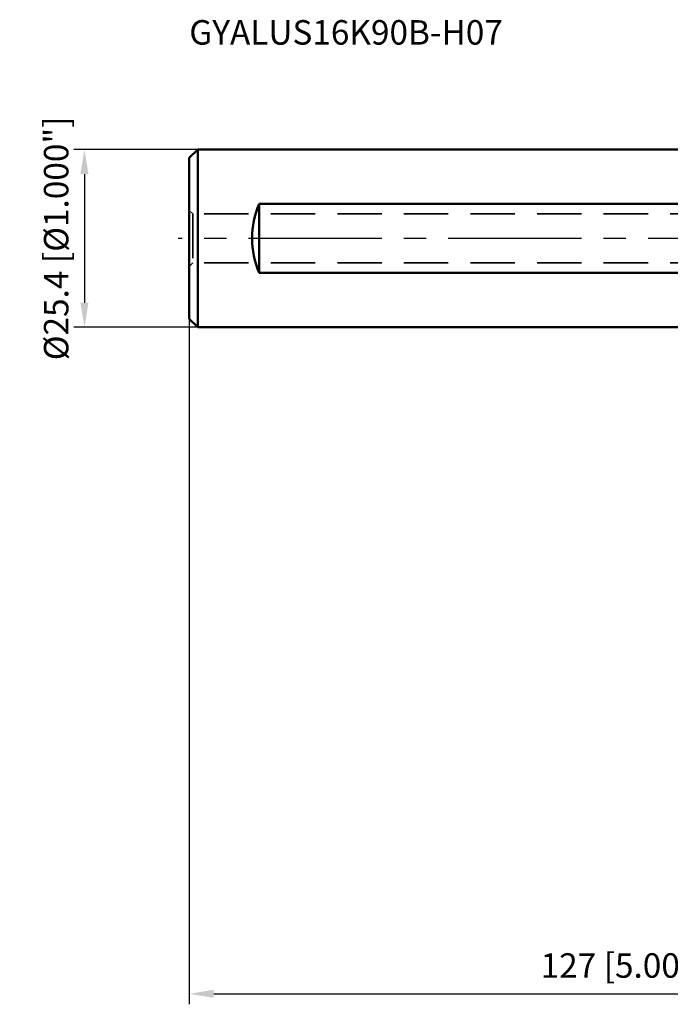
# Model space of a CAD drawing. Units: millimetres. Extents: x -109 to 77, y -110 to 31.
# Drawn here: x -109 to -16, y -110 to 31 of the extents above; entities that cross this region are included whole.
import ezdxf

# ---------------------------------------------------------------- set-up
doc = ezdxf.new("R2010")
doc.units = ezdxf.units.MM
doc.linetypes.add('CENTER2', pattern=[28.575, 19.05, -3.175, 3.175, -3.175])
doc.linetypes.add('DASHED2', pattern=[9.525, 6.35, -3.175])
for name, color, linetype, lineweight in [('sk1', 4, 'Continuous', 50), ('sk2', 7, 'Continuous', 25), ('sk3', 1, 'DASHED2', 35), ('sk4', 2, 'CENTER2', 25), ('sk6', 5, 'Continuous', 35)]:
    doc.layers.add(name, color=color, linetype=linetype, lineweight=lineweight)
doc.styles.add('simplex', font='txt.shx', dxfattribs={"height": 3.5})
doc.dimstyles.new('コピー - ISO-25', dxfattribs={"dimscale": 0, "dimtxt": 3.5, "dimasz": 3.5, "dimexe": 1.5, "dimexo": 0, "dimgap": 2.3, "dimtad": 1, "dimdec": 8, "dimdsep": 46, "dimtxsty": 'simplex', "dimcen": 0.09, "dimclrd": 256, "dimclre": 256, "dimclrt": 256, "dimadec": 0, "dimazin": 0, "dimtfac": 1, "dimtofl": 0, "dimtmove": 0, "dimatfit": 3, "dimfxl": 1, "dimtolj": 1, "dimlwd": -1, "dimlwe": -1, "dimarcsym": 0})

# ---------------------------------------------------------------- blocks, each defined once
blk = doc.blocks.new('*D67634')
at = {"layer": 'Defpoints', "color": 0}
for p in [(-84.69, -11.5), (42.31, -18.15), (42.31, -108)]:
    blk.add_point(p, dxfattribs=at)
at = {"layer": 'sk2'}
for p, q in [((-84.69, -11.5), (-84.69, -109.5)), ((42.31, -18.15), (42.31, -109.5)), ((-81.19, -108), (38.81, -108))]:
    blk.add_line(p, q, dxfattribs=at)
for points in [[(-81.19, -107.42), (-81.19, -108.58), (-84.69, -108)], [(38.81, -108.58), (38.81, -107.42), (42.31, -108)]]:
    blk.add_solid(points, dxfattribs=at)
at = {"layer": 'sk2', "insert": (-21.19, -103.95), "char_height": 3.5, "attachment_point": 5, "line_spacing_factor": 0.9375, "style": 'simplex'}
blk.add_mtext('\\A1;127 [5.000"]', dxfattribs=at)
blk = doc.blocks.new('*D69656')
at = {"layer": 'Defpoints', "color": 0}
for p in [(-83.49, 12.7), (-99.69, -12.7), (-83.49, -12.7)]:
    blk.add_point(p, dxfattribs=at)
at = {"layer": 'sk2'}
for p, q in [((-83.49, 12.7), (-101.19, 12.7)), ((-99.69, 9.2), (-99.69, -9.2)), ((-83.49, -12.7), (-101.19, -12.7))]:
    blk.add_line(p, q, dxfattribs=at)
for points in [[(-99.11, 9.2), (-100.27, 9.2), (-99.69, 12.7)], [(-100.27, -9.2), (-99.11, -9.2), (-99.69, -12.7)]]:
    blk.add_solid(points, dxfattribs=at)
at = {"layer": 'sk2', "insert": (-103.74, 0), "char_height": 3.5, "attachment_point": 5, "rotation": 90, "style": 'simplex'}
blk.add_mtext('\\A1;%%c25.4 [%%c1.000"]', dxfattribs=at)

msp = doc.modelspace()

# ---------------------------------------------------------------- linework, layer by layer
at = {"layer": 'sk1'}
for p, q in [((-83.49, 12.7), (-84.69, 11.5)), ((0, 12.7), (-83.49, 12.7)), ((-83.49, -12.7), (-83.49, 12.7)), ((-84.69, -11.5), (-84.69, 11.5)), ((-74.69, -4.93963561), (-74.69, 4.93963561)), ((-0.99, 4.93963561), (-74.69, 4.93963561)), ((-74.69, -4.93963561), (-0.99, -4.93963561)), ((-83.49, -12.7), (-84.69, -11.5)), ((0, -12.7), (-83.49, -12.7))]:
    msp.add_line(p, q, dxfattribs=at)
msp.add_ellipse((-62.99, 0), major_axis=(0, 12.7), ratio=1, start_param=1.1713072651, end_param=1.9702853885, dxfattribs=at)
at = {"layer": 'sk3'}
for p, q in [((-84.19, 3.5), (-84.69, 4)), ((-84.19, 3.5), (-84.19, -3.5)), ((0, 3.5), (-84.19, 3.5)), ((-84.19, -3.5), (-84.69, -4)), ((0, -3.5), (-84.19, -3.5))]:
    msp.add_line(p, q, dxfattribs=at)
at = {"layer": 'sk4'}
msp.add_line((0, 0), (-86.263162, 0), dxfattribs=at)

# ---------------------------------------------------------------- texts
at = {"layer": 'sk6', "style": 'simplex'}
msp.add_text('GYALUS16K90B-H07', height=3.5, dxfattribs=at).set_placement((-84.69, 27.7))

# ---------------------------------------------------------------- dimensions: what is measured, and where the dimension line sits
at = {"layer": 'sk2'}
dim = msp.add_linear_dim(base=(-99.69, -12.7), p1=(-83.49, 12.7), p2=(-83.49, -12.7), angle=90, text='%%c<>', dimstyle='コピー - ISO-25', override={"dimscale": 1}, dxfattribs=at)
dim.commit()
dim.dimension.update_dxf_attribs({"geometry": '*D69656', "text_midpoint": (-99.69, 0), "dimtype": 160})
dim = msp.add_linear_dim(base=(42.31000014, -108), p1=(-84.69, -11.500001), p2=(42.31000014, -18.1514601), angle=180, dimstyle='コピー - ISO-25', override={"dimscale": 1, "dimdec": 2}, dxfattribs=at)
dim.commit()
dim.dimension.update_dxf_attribs({"geometry": '*D67634', "text_midpoint": (-21.18999993, -103.95)})

doc.saveas('drawing.dxf')
